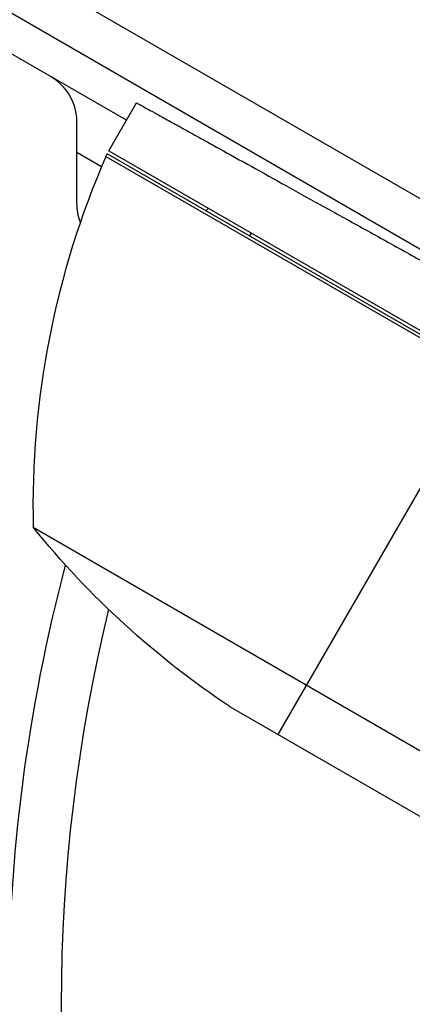
# Model space of a CAD drawing. Units: millimetres. Extents: x -4982 to 4673, y -3522 to 3291.
# Drawn here: x 1922 to 1944, y 541 to 597 of the extents above; entities that cross this region are included whole.
import ezdxf

# ---------------------------------------------------------------- set-up
doc = ezdxf.new("R2010")
doc.units = ezdxf.units.MM
doc.header["$LTSCALE"] = 20
doc.layers.add('2d', color=230, linetype='Continuous')

msp = doc.modelspace()

# ---------------------------------------------------------------- linework, layer by layer
at = {"layer": '2d'}
for p, q in [((1927.756, 591.393), (1171.283, 1028.143)), ((1971.965, 571.065), (1713.486, 720.298)), ((1970.715, 568.9), (1713.672, 717.304)), ((1926.756, 589.661), (1928.333, 592.393)), ((1924.937, 586.67), (1924.937, 591.289)), ((1926.338, 588.748), (1924.937, 589.557)), ((1962.04, 569.059), (1926.66, 589.485)), ((1926.756, 589.661), (1971.271, 563.96)), ((1926.587, 589.33), (1962.82, 568.411)), ((1934.781, 584.797), (1934.881, 584.97)), ((1936.407, 556.376), (1948.307, 576.988)), ((1922.445, 568.193), (1957.858, 547.747)), ((1933.67, 557.957), (1952.647, 547))]:
    msp.add_line(p, q, dxfattribs=at)
for centre, radius, start, end in [((1921.937, 591.289), 3, 0, 60), ((1972.431, 569.371), 50, 156.4728, 181.3497), ((2019.039, 541), 95, 166.29471, 193.70529)]:
    msp.add_arc(centre, radius, start, end, dxfattribs=at)
at = {"layer": '2d', "extrusion": (0, 0, -1)}
for centre, radius, start, end in [((-1929.338, 588.132), 3, 23.5272, 26.8088), ((-1927.937, 586.67), 3, 338.9988, 0), ((-1934.381, 584.104), 3, 45.466, 49.4712), ((-1961.357, 599.591), 50, 303.6243, 321.1002), ((-2019.039, 541), 98, 345.20005, 14.79995)]:
    msp.add_arc(centre, radius, start, end, dxfattribs=at)
at = {"layer": '2d'}
msp.add_rational_spline([(1928.333, 592.393), (1928.333, 592.393), (1937.392, 587.371), (1950.202, 580.271)], [1, 0.804737854124, 0.804737854124, 1], degree=3, dxfattribs=at)

doc.saveas('drawing.dxf')
